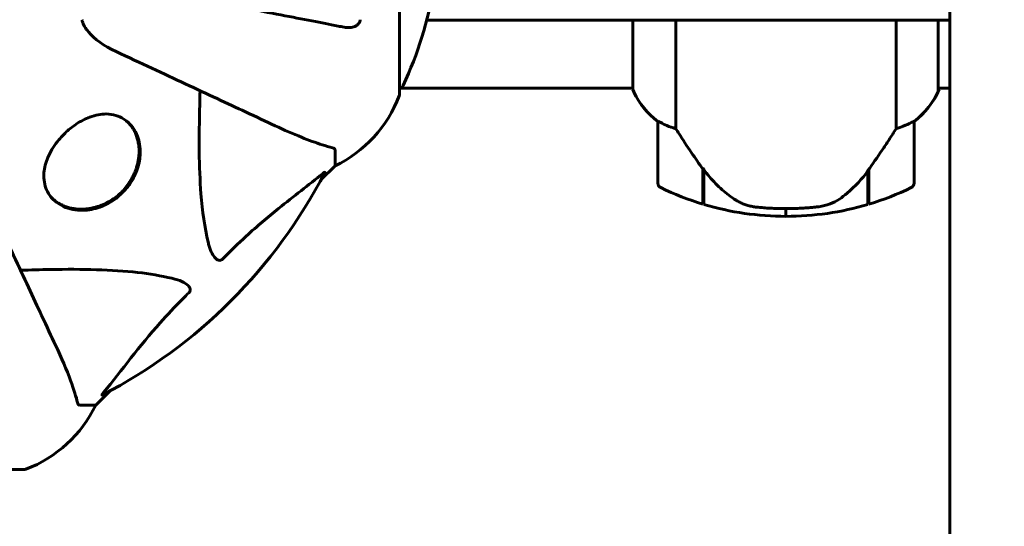
# Model space of a CAD drawing. Units: millimetres. Extents: x 2564 to 12174, y -2013 to 13311.
# Drawn here: x 7618 to 7810, y 5994 to 6093 of the extents above; entities that cross this region are included whole.
import ezdxf

# ---------------------------------------------------------------- set-up
doc = ezdxf.new("R2010")
doc.units = ezdxf.units.MM
doc.header["$LTSCALE"] = 50
doc.layers.add('Widoczne (ISO)', color=7, linetype='Continuous', lineweight=60)
doc.layers.add('Wymiar (ISO)', color=7, linetype='Continuous', lineweight=18, true_color=0x00803f)
doc.styles.add('Tekst etykiety (ISO)', font='tahoma.ttf')
doc.dimstyles.new('Domyślne (ISO)', dxfattribs={"dimscale": 50, "dimtxt": 3.5, "dimasz": 2.5, "dimexe": 3.175, "dimexo": 0, "dimgap": 0.762, "dimtad": 1, "dimtoh": 1, "dimdec": 0, "dimrnd": 1e-08, "dimzin": 0, "dimtxsty": 'Tekst etykiety (ISO)', "dimcen": 0.09, "dimdle": 10, "dimclrd": 256, "dimclre": 256, "dimclrt": 256, "dimadec": 0, "dimazin": 0, "dimtfac": 0.714286, "dimtdec": 0, "dimtmove": 0, "dimatfit": 3, "dimfxl": 0, "dimtolj": 1, "dimtzin": 0, "dimlwd": -1, "dimlwe": -1, "dimarcsym": 0})

# ---------------------------------------------------------------- blocks, each defined once
blk = doc.blocks.new('*D6')
at = {"layer": 'Defpoints', "color": 0, "transparency": 16777216}
for p in [(3765.15, 6079.5), (11117.45, 6060.36), (11117.45, 1029.65)]:
    blk.add_point(p, dxfattribs=at)
at = {"layer": 'Wymiar (ISO)', "transparency": 16777216}
for p, q in [((3765.15, 6079.5), (3765.15, 870.9)), ((11117.45, 6060.36), (11117.45, 870.9)), ((3890.15, 1029.65), (10992.45, 1029.65))]:
    blk.add_line(p, q, dxfattribs=at)
for points in [[(3890.15, 1050.48), (3890.15, 1008.82), (3765.15, 1029.65)], [(10992.45, 1050.48), (10992.45, 1008.82), (11117.45, 1029.65)]]:
    blk.add_solid(points, dxfattribs=at)
at = {"layer": 'Wymiar (ISO)', "transparency": 16777216, "insert": (7441.3, 1250.04), "char_height": 175, "attachment_point": 2, "style": 'Tekst etykiety (ISO)'}
blk.add_mtext('\\A1;7352', dxfattribs=at)

msp = doc.modelspace()

# ---------------------------------------------------------------- linework, layer by layer
at = {"layer": 'Widoczne (ISO)'}
for p, q in [((7691.9, 6078.35), (7691.9, 6140.95)), ((7799.3, 6020.29), (7799.3, 6099.5)), ((7799.3, 6092.8), (7697.19, 6092.8)), ((7737.39, 6092.8), (7737.39, 6079.24)), ((7745.82, 6071.6), (7745.82, 6092.8)), ((7788.79, 6092.8), (7788.79, 6071.6)), ((7797.02, 6078.95), (7797.02, 6092.8)), ((7691.9, 6079.5), (7737.39, 6079.5)), ((7797.02, 6079.5), (7799.3, 6079.5)), ((7797.21, 6079.24), (7797.21, 6079.5)), ((7638.56, 6073.17), (7638.9, 6072.83)), ((7742.3, 6073), (7742.3, 6061)), ((7792.3, 6061), (7792.3, 6073)), ((7679.3, 6067.52), (7679.3, 6064.35)), ((7676.56, 6061.6), (7679.3, 6064.35)), ((7679.3, 6064.35), (7676.56, 6061.6)), ((7751.1, 6063.7), (7751.1, 6063.89)), ((7751.1, 6056.89), (7751.1, 6063.7)), ((7751.1, 6063.62), (7751.29, 6063.62)), ((7751.1, 6063.14), (7751.3, 6063.14)), ((7751.3, 6062.91), (7751.1, 6062.91)), ((7751.3, 6056.83), (7751.3, 6063.61)), ((7783.3, 6063.42), (7783.3, 6056.83)), ((7783.3, 6063.14), (7783.5, 6063.14)), ((7783.5, 6062.91), (7783.3, 6062.91)), ((7783.44, 6063.62), (7783.5, 6063.62)), ((7783.5, 6063.7), (7783.5, 6056.89)), ((7751.1, 6062.39), (7751.3, 6062.39)), ((7751.1, 6062.33), (7751.3, 6062.33)), ((7751.3, 6062.06), (7751.1, 6062.06)), ((7751.1, 6061.95), (7751.3, 6061.95)), ((7783.3, 6062.39), (7783.5, 6062.39)), ((7783.3, 6062.33), (7783.5, 6062.33)), ((7783.5, 6062.06), (7783.3, 6062.06)), ((7783.3, 6061.95), (7783.5, 6061.95)), ((7623.78, 6058.39), (7624.12, 6058.05)), ((7767.3, 6056), (7767.3, 6054.5)), ((7767.3, 6054.5), (7767.3, 6056)), ((7632.6, 6017.65), (7635.35, 6020.4)), ((7635.35, 6020.4), (7632.6, 6017.65)), ((7799.3, 6020.29), (7799.3, 5612.66)), ((7629.43, 6017.65), (7632.6, 6017.65)), ((7556, 6005.06), (7618.6, 6005.06))]:
    msp.add_line(p, q, dxfattribs=at)
for centre, radius, start, end in [((7630.87, 6109.65), 68.43, 334.3864, 351.383), ((7691.68, 6080.5), 1, 282.7356, 334.3864), ((7668.46, 6086.88), 25, 295.6956, 339.1867), ((7668.46, 6086.88), 25, 295.6956, 339.1867), ((7690.9, 6078.35), 1, 339.1867, 0), ((7690.9, 6078.35), 1, 339.1867, 0), ((7752.01, 6085.74), 16, 203.9755, 232.6307), ((7752.01, 6085.74), 16, 205.9828, 232.6307), ((7782.59, 6085.74), 16, 307.3693, 336.0245), ((7782.59, 6085.74), 16, 307.3693, 334.0172), ((7796.52, 6078.95), 0.5, 334.0172, 0), ((7796.8, 6078.95), 0.5, 35.3151, 63.6624), ((7743.3, 6073), 1, 178.5824, 180), ((7791.3, 6073), 1, 0, 1.4176), ((7587.3, 6109.65), 101.36, 297.3738, 332.6262), ((7743.3, 6061), 1, 180, 244.1852), ((7791.3, 6061), 1, 295.8148, 0), ((7767.3, 6110.61), 56.11, 244.1852, 253.2199), ((7767.3, 6110.61), 56.11, 286.7801, 295.8148), ((7767.3, 6110.61), 56.11, 253.433, 270), ((7767.3, 6110.61), 56.11, 270, 286.567), ((7610.07, 6028.49), 25, 290.8133, 334.3044), ((7610.07, 6028.49), 25, 290.8133, 334.3044), ((7618.6, 6006.06), 1, 270, 290.8133), ((7618.6, 6006.06), 1, 270, 290.8133)]:
    msp.add_arc(centre, radius, start, end, dxfattribs=at)
msp.add_ellipse((7751.75, 6065.21), major_axis=(-8.81, 12.43), ratio=0.085302, start_param=1.617054, end_param=1.638925, dxfattribs=at)
for points, knots in [([(7630.76, 6101.2), (7630.76, 6101.2), (7630.76, 6101.2), (7636.11, 6100.16), (7641.28, 6099.16), (7651.02, 6097.27), (7655.57, 6096.38), (7659.71, 6095.57), (7662.3, 6095.07), (7664.73, 6094.6), (7669.3, 6093.71), (7671.43, 6093.3), (7675.31, 6092.54), (7677.08, 6092.2), (7679.51, 6091.73), (7680.32, 6091.57), (7681.07, 6091.42)], [0.888905, 0.888905, 0.888905, 0.888905, 0.88942, 0.88942, 2.677464, 2.677464, 4.465509, 4.465509, 4.465509, 5.581887, 5.581887, 6.698264, 6.698264, 7.814641, 7.814641, 8.436361, 8.436361, 8.436361, 8.436361]), ([(7636.59, 6086.66), (7634.19, 6087.78), (7632.34, 6089.12), (7630.58, 6091.21), (7630.18, 6091.9), (7629.94, 6092.68), (7629.91, 6092.78), (7629.89, 6092.89)], [0, 0, 0, 0, 1.237629, 1.237629, 1.877414, 1.877414, 1.97501, 1.97501, 1.97501, 1.97501]), ([(7684.2, 6092.89), (7684.2, 6092.77), (7684.18, 6092.64), (7684.1, 6092.4), (7684.04, 6092.29), (7683.89, 6092.08), (7683.8, 6091.98), (7683.53, 6091.76), (7683.35, 6091.66), (7682.89, 6091.46), (7682.55, 6091.38), (7681.81, 6091.33), (7681.43, 6091.35), (7681.07, 6091.42)], [0, 0, 0, 0, 0.0405527, 0.0405527, 0.0770027, 0.0770027, 0.1196644, 0.1196644, 0.1860906, 0.1860906, 0.2931262, 0.2931262, 0.4025768, 0.4025768, 0.4025768, 0.4025768]), ([(7636.59, 6086.66), (7641.38, 6084.43), (7645.92, 6082.32), (7654.43, 6078.35), (7658.37, 6076.51), (7661.82, 6074.9), (7663.92, 6073.92), (7665.85, 6073.02), (7667.6, 6072.2)], [2.163328, 2.163328, 2.163328, 2.163328, 4.09795, 4.09795, 6.113906, 6.113906, 6.113906, 7.34072, 7.34072, 7.34072, 7.34072]), ([(7654.54, 6049.48), (7653.88, 6052.32), (7653.42, 6055.46), (7652.73, 6064.08), (7652.73, 6069.88), (7652.92, 6077.2), (7652.94, 6078.11), (7652.97, 6079.03)], [-5.840532, -5.840532, -5.840532, -5.840532, -4.31233, -4.31233, -2.04169, -2.04169, -1.725442, -1.725442, -1.725442, -1.725442]), ([(7637.83, 6059.12), (7637.61, 6058.89), (7637.38, 6058.68), (7636.77, 6058.16), (7636.38, 6057.86), (7635.16, 6057.05), (7634.31, 6056.63), (7632.33, 6055.91), (7631.21, 6055.71), (7628.72, 6055.63), (7627.4, 6055.91), (7625.05, 6057), (7624.04, 6057.88), (7622.85, 6059.86), (7622.54, 6060.87), (7622.44, 6062.9), (7622.56, 6063.86), (7623.16, 6065.87), (7623.64, 6066.91), (7624.63, 6068.45), (7625.01, 6068.96), (7625.71, 6069.81), (7626.03, 6070.15), (7626.69, 6070.82), (7627.03, 6071.13), (7627.84, 6071.82), (7628.32, 6072.19), (7629.68, 6073.09), (7630.57, 6073.55), (7632.57, 6074.29), (7633.65, 6074.49), (7635.96, 6074.47), (7637.12, 6074.11), (7639.17, 6072.81), (7640.02, 6071.8), (7641.01, 6069.57), (7641.27, 6068.42), (7641.29, 6066.23), (7641.16, 6065.23), (7640.58, 6063.23), (7640.15, 6062.24), (7639.28, 6060.83), (7638.96, 6060.39), (7638.37, 6059.68), (7638.11, 6059.39), (7637.83, 6059.12)], [-7.467297, -7.467297, -7.467297, -7.467297, -7.372839, -7.372839, -7.22422, -7.22422, -6.921689, -6.921689, -6.518451, -6.518451, -5.958213, -5.958213, -5.332525, -5.332525, -4.843621, -4.843621, -4.460451, -4.460451, -4.076024, -4.076024, -3.882654, -3.882654, -3.741466, -3.741466, -3.60247, -3.60247, -3.418624, -3.418624, -3.089241, -3.089241, -2.666798, -2.666798, -2.110847, -2.110847, -1.491668, -1.491668, -0.999432, -0.999432, -0.629652, -0.629652, -0.281301, -0.281301, -0.115917, -0.115917, 0, 0, 0, 0]), ([(7638.9, 6072.83), (7639.1, 6072.63), (7639.28, 6072.43), (7639.62, 6071.99), (7639.78, 6071.76), (7640.07, 6071.27), (7640.21, 6071.01), (7640.45, 6070.48), (7640.55, 6070.2), (7640.74, 6069.64), (7640.81, 6069.36), (7640.93, 6068.78), (7640.98, 6068.49), (7641.04, 6067.91), (7641.06, 6067.62), (7641.07, 6067.05), (7641.06, 6066.76), (7641.02, 6066.2), (7640.99, 6065.93), (7640.9, 6065.39), (7640.85, 6065.13), (7640.73, 6064.61), (7640.67, 6064.36), (7640.51, 6063.87), (7640.43, 6063.63), (7640.25, 6063.17), (7640.16, 6062.95), (7639.96, 6062.51), (7639.85, 6062.3), (7639.63, 6061.89), (7639.52, 6061.69), (7639.16, 6061.11), (7638.9, 6060.74), (7638.35, 6060.04), (7638.07, 6059.71), (7637.47, 6059.1), (7637.15, 6058.81), (7636.49, 6058.26), (7636.15, 6058), (7635.43, 6057.53), (7635.06, 6057.31), (7634.27, 6056.91), (7633.86, 6056.72), (7633.22, 6056.48), (7632.99, 6056.41), (7632.53, 6056.27), (7632.3, 6056.21), (7631.81, 6056.1), (7631.57, 6056.05), (7631.06, 6055.97), (7630.8, 6055.94), (7630.28, 6055.9), (7630.01, 6055.89), (7629.47, 6055.89), (7629.2, 6055.9), (7628.65, 6055.95), (7628.37, 6055.99), (7627.82, 6056.09), (7627.55, 6056.15), (7627, 6056.31), (7626.73, 6056.4), (7626.24, 6056.6), (7626.02, 6056.71), (7625.49, 6056.98), (7625.19, 6057.17), (7624.63, 6057.58), (7624.36, 6057.81), (7624.12, 6058.05)], [-1.793661, -1.793661, -1.793661, -1.793661, -1.667238, -1.667238, -1.538767, -1.538767, -1.410433, -1.410433, -1.284284, -1.284284, -1.161489, -1.161489, -1.043098, -1.043098, -0.930114, -0.930114, -0.824148, -0.824148, -0.724742, -0.724742, -0.631402, -0.631402, -0.54363, -0.54363, -0.461795, -0.461795, -0.384749, -0.384749, -0.311547, -0.311547, -0.241407, -0.241407, -0.107274, -0.107274, 0.019256, 0.019256, 0.144097, 0.144097, 0.269537, 0.269537, 0.400993, 0.400993, 0.542534, 0.542534, 0.620101, 0.620101, 0.702359, 0.702359, 0.790325, 0.790325, 0.883512, 0.883512, 0.982282, 0.982282, 1.086986, 1.086986, 1.197928, 1.197928, 1.315348, 1.315348, 1.437192, 1.437192, 1.542836, 1.542836, 1.701301, 1.701301, 1.859767, 1.859767, 1.859767, 1.859767]), ([(7667.6, 6072.2), (7669.41, 6071.36), (7671.14, 6070.59), (7674.21, 6069.35), (7675.58, 6068.86), (7677.52, 6068.25), (7678.19, 6068.06), (7678.79, 6067.9)], [-2.923859, -2.923859, -2.923859, -2.923859, -1.830403, -1.830403, -0.841646, -0.841646, -0.273627, -0.273627, -0.273627, -0.273627]), ([(7742.3, 6073.02), (7742.3, 6073.02), (7742.3, 6073.03), (7742.31, 6073.04), (7742.33, 6073.04), (7742.43, 6073.01), (7742.48, 6072.99), (7742.64, 6072.92), (7742.74, 6072.87), (7742.87, 6072.8)], [0, 0, 0, 0, 0.0892681, 0.0892681, 0.2434802, 0.2434802, 0.344433, 0.344433, 0.4329441, 0.4329441, 0.4329441, 0.4329441]), ([(7742.87, 6072.8), (7743.2, 6072.63), (7743.59, 6072.43), (7744.57, 6072.01), (7745.17, 6071.79), (7745.82, 6071.6)], [0, 0, 0, 0, 0.2028161, 0.2028161, 0.4461333, 0.4461333, 0.4461333, 0.4461333]), ([(7788.79, 6071.6), (7789.29, 6071.75), (7789.77, 6071.92), (7790.8, 6072.33), (7791.32, 6072.58), (7791.74, 6072.8)], [0.0001663, 0.0001663, 0.0001663, 0.0001663, 0.190884, 0.190884, 0.4484016, 0.4484016, 0.4484016, 0.4484016]), ([(7791.74, 6072.8), (7791.84, 6072.86), (7791.99, 6072.93), (7792.23, 6073.04), (7792.27, 6073.04), (7792.3, 6073.03), (7792.3, 6073.03), (7792.3, 6073.03), (7792.3, 6073.02), (7792.3, 6073.02)], [0, 0, 0, 0, 0.0649331, 0.0649331, 0.1383366, 0.1383366, 0.1704192, 0.1704192, 0.1962839, 0.1962839, 0.1962839, 0.1962839]), ([(7745.82, 6071.6), (7746.01, 6071.29), (7746.22, 6070.96), (7747.16, 6069.49), (7748, 6068.21), (7749.6, 6065.85), (7750.35, 6064.76), (7751.1, 6063.7)], [-2.553905, -2.553905, -2.553905, -2.553905, -2.410923, -2.410923, -1.933986, -1.933986, -1.54469, -1.54469, -1.54469, -1.54469]), ([(7783.3, 6063.42), (7784.23, 6064.72), (7785.15, 6066.06), (7786.51, 6068.08), (7786.98, 6068.78), (7787.91, 6070.22), (7788.38, 6070.95), (7788.79, 6071.6)], [0, 0, 0, 0, 0.481827, 0.481827, 0.74882, 0.74882, 1.050013, 1.050013, 1.050013, 1.050013]), ([(7679.3, 6067.52), (7679.3, 6067.6), (7679.27, 6067.66), (7679.15, 6067.79), (7679, 6067.85), (7678.79, 6067.9)], [0, 0, 0, 0, 0.0651008, 0.0651008, 0.1767336, 0.1767336, 0.1767336, 0.1767336]), ([(7676.87, 6062.83), (7674.19, 6060.66), (7671.25, 6058.42), (7666.22, 6054.37), (7664.11, 6052.6), (7660.39, 6049.18), (7658.87, 6047.71), (7657.37, 6046.17)], [-3.381682, -3.381682, -3.381682, -3.381682, -2.051079, -2.051079, -1.136838, -1.136838, -0.473976, -0.473976, -0.473976, -0.473976]), ([(7676.87, 6062.83), (7676.88, 6062.84), (7676.89, 6062.85), (7677.02, 6062.95), (7677.13, 6063.04), (7677.27, 6063.12), (7677.31, 6063.13), (7677.34, 6063.12), (7677.34, 6063.1), (7677.32, 6063.06), (7677.32, 6063.05), (7677.32, 6063.04)], [0.8751293, 0.8751293, 0.8751293, 0.8751293, 0.8786792, 0.8786792, 0.9337906, 0.9337906, 0.9692974, 0.9692974, 1.0016433, 1.0016433, 1.0082698, 1.0082698, 1.0082698, 1.0082698]), ([(7751.3, 6063.62), (7751.64, 6063.13), (7752.01, 6062.66), (7752.77, 6061.75), (7753.16, 6061.32), (7753.98, 6060.48), (7754.4, 6060.08), (7755.26, 6059.32), (7755.71, 6058.96), (7756.62, 6058.27), (7757.08, 6057.95), (7757.56, 6057.65)], [0, 0, 0, 0, 0.1751235, 0.1751235, 0.3502469, 0.3502469, 0.5253704, 0.5253704, 0.7004938, 0.7004938, 0.8756173, 0.8756173, 0.8756173, 0.8756173]), ([(7777.73, 6057.86), (7778.25, 6058.22), (7778.76, 6058.61), (7780.81, 6060.33), (7782.17, 6061.83), (7783.3, 6063.42)], [0.5724832, 0.5724832, 0.5724832, 0.5724832, 0.6422282, 0.6422282, 0.8608733, 0.8608733, 0.8608733, 0.8608733]), ([(7624.75, 6029.35), (7623.93, 6031.1), (7623.03, 6033.03), (7622.05, 6035.13), (7620.44, 6038.58), (7618.6, 6042.52), (7614.64, 6051.03), (7612.52, 6055.57), (7610.29, 6060.36)], [4.887094, 4.887094, 4.887094, 4.887094, 6.113907, 6.113907, 6.113907, 8.129864, 8.129864, 10.064486, 10.064486, 10.064486, 10.064486]), ([(7757.56, 6057.65), (7757.79, 6057.5), (7758.04, 6057.37), (7758.54, 6057.11), (7758.8, 6057), (7759.34, 6056.79), (7759.62, 6056.7), (7760.17, 6056.55), (7760.46, 6056.48), (7761.03, 6056.37), (7761.32, 6056.33), (7761.61, 6056.3)], [0, 0, 0, 0, 0.0831461, 0.0831461, 0.1662923, 0.1662923, 0.2494384, 0.2494384, 0.3325845, 0.3325845, 0.4157306, 0.4157306, 0.4157306, 0.4157306]), ([(7777.73, 6057.86), (7777.19, 6057.48), (7776.58, 6057.16), (7775.21, 6056.65), (7774.48, 6056.48), (7773.71, 6056.38)], [0, 0, 0, 0, 0.2223532, 0.2223532, 0.4551306, 0.4551306, 0.4551306, 0.4551306]), ([(7761.61, 6056.3), (7761.79, 6056.28), (7761.98, 6056.26), (7762.5, 6056.21), (7762.86, 6056.18), (7763.66, 6056.12), (7764.1, 6056.09), (7765.05, 6056.05), (7765.55, 6056.03), (7766.48, 6056), (7766.89, 6056), (7767.3, 6056), (7767.57, 6056), (7767.84, 6056), (7768.53, 6056.01), (7768.94, 6056.02), (7769.55, 6056.05), (7769.76, 6056.06), (7770.36, 6056.09), (7770.71, 6056.11), (7771.3, 6056.15), (7771.55, 6056.17), (7772.14, 6056.22), (7772.45, 6056.25), (7772.99, 6056.3), (7773.22, 6056.33), (7773.53, 6056.36), (7773.62, 6056.37), (7773.71, 6056.38)], [6.914575, 6.914575, 6.914575, 6.914575, 7.025602, 7.025602, 7.185634, 7.185634, 7.334276, 7.334276, 7.470354, 7.470354, 7.570079, 7.570079, 7.570079, 7.635772, 7.635772, 7.74088, 7.74088, 7.801274, 7.801274, 7.91791, 7.91791, 8.016058, 8.016058, 8.170389, 8.170389, 8.327265, 8.327265, 8.406835, 8.406835, 8.406835, 8.406835]), ([(7657.37, 6046.17), (7657.36, 6046.16), (7657.35, 6046.16), (7657.3, 6046.1), (7657.25, 6046.06), (7657.14, 6045.99), (7657.08, 6045.97), (7656.94, 6045.92), (7656.86, 6045.91), (7656.63, 6045.91), (7656.49, 6045.96), (7656.22, 6046.09), (7656.07, 6046.21), (7655.95, 6046.33), (7655.51, 6046.77), (7655.09, 6047.55), (7654.67, 6048.96), (7654.6, 6049.21), (7654.54, 6049.48)], [3.5334714, 3.5334714, 3.5334714, 3.5334714, 3.5360525, 3.5360525, 3.5562458, 3.5562458, 3.5793269, 3.5793269, 3.6167663, 3.6167663, 3.6956214, 3.6956214, 3.804605, 3.804605, 3.804605, 4.1935737, 4.1935737, 4.2774028, 4.2774028, 4.2774028, 4.2774028]), ([(7617.92, 6043.98), (7619.9, 6044.04), (7621.83, 6044.09), (7630.06, 6044.23), (7635.76, 6044.12), (7643.11, 6043.28), (7645.35, 6042.91), (7647.47, 6042.41)], [-7.441778, -7.441778, -7.441778, -7.441778, -6.631196, -6.631196, -3.87144, -3.87144, -2.57915, -2.57915, -2.57915, -2.57915]), ([(7647.47, 6042.41), (7649.05, 6042.05), (7650.08, 6041.54), (7650.62, 6041), (7650.84, 6040.78), (7650.97, 6040.56), (7651.04, 6040.25), (7651.05, 6040.14), (7651.01, 6039.95), (7650.99, 6039.88), (7650.92, 6039.75), (7650.88, 6039.7), (7650.82, 6039.62), (7650.8, 6039.6), (7650.78, 6039.59)], [4.2161666, 4.2161666, 4.2161666, 4.2161666, 4.692072, 4.692072, 4.692072, 4.8854145, 4.8854145, 4.96663, 4.96663, 5.010038, 5.010038, 5.039388, 5.039388, 5.0498949, 5.0498949, 5.0498949, 5.0498949]), ([(7650.78, 6039.59), (7650.36, 6039.18), (7649.95, 6038.77), (7648.01, 6036.81), (7646.57, 6035.28), (7641.09, 6029.12), (7637.73, 6024.55), (7634.12, 6020.08)], [-3.297299, -3.297299, -3.297299, -3.297299, -3.096593, -3.096593, -2.347308, -2.347308, -0.097313, -0.097313, -0.097313, -0.097313]), ([(7629.05, 6018.16), (7628.78, 6019.19), (7628.38, 6020.59), (7626.92, 6024.54), (7625.9, 6026.87), (7624.75, 6029.35)], [-2.891192, -2.891192, -2.891192, -2.891192, -1.528318, -1.528318, 0, 0, 0, 0]), ([(7633.91, 6019.64), (7633.87, 6019.61), (7633.84, 6019.61), (7633.82, 6019.63), (7633.82, 6019.66), (7633.87, 6019.74), (7633.91, 6019.81), (7634.01, 6019.94), (7634.06, 6020.01), (7634.12, 6020.08)], [0.66790836, 0.66790836, 0.66790836, 0.66790836, 0.68756319, 0.68756319, 0.70698655, 0.70698655, 0.72910654, 0.72910654, 0.74763999, 0.74763999, 0.74763999, 0.74763999]), ([(7629.05, 6018.16), (7629.09, 6018), (7629.14, 6017.86), (7629.26, 6017.69), (7629.34, 6017.65), (7629.43, 6017.65)], [0, 0, 0, 0, 0.1541752, 0.1541752, 0.2866473, 0.2866473, 0.2866473, 0.2866473])]:
    msp.add_open_spline(points, degree=3, knots=knots, dxfattribs=at)

# ---------------------------------------------------------------- dimensions: what is measured, and where the dimension line sits
at = {"layer": 'Wymiar (ISO)'}
dim = msp.add_linear_dim(base=(11117.45, 1029.65), p1=(3765.15, 6079.5), p2=(11117.45, 6060.36), angle=180, dimstyle='Domyślne (ISO)', override={"dimtoh": 0, "dimdec": 0, "dimtp": 0, "dimtm": 0, "dimtdec": 0, "dimtofl": 0, "dimatfit": 1}, dxfattribs=at)
dim.commit()
dim.dimension.update_dxf_attribs({"geometry": '*D6', "text_midpoint": (7441.3, 1029.65), "dimtype": 160})

doc.saveas('drawing.dxf')
